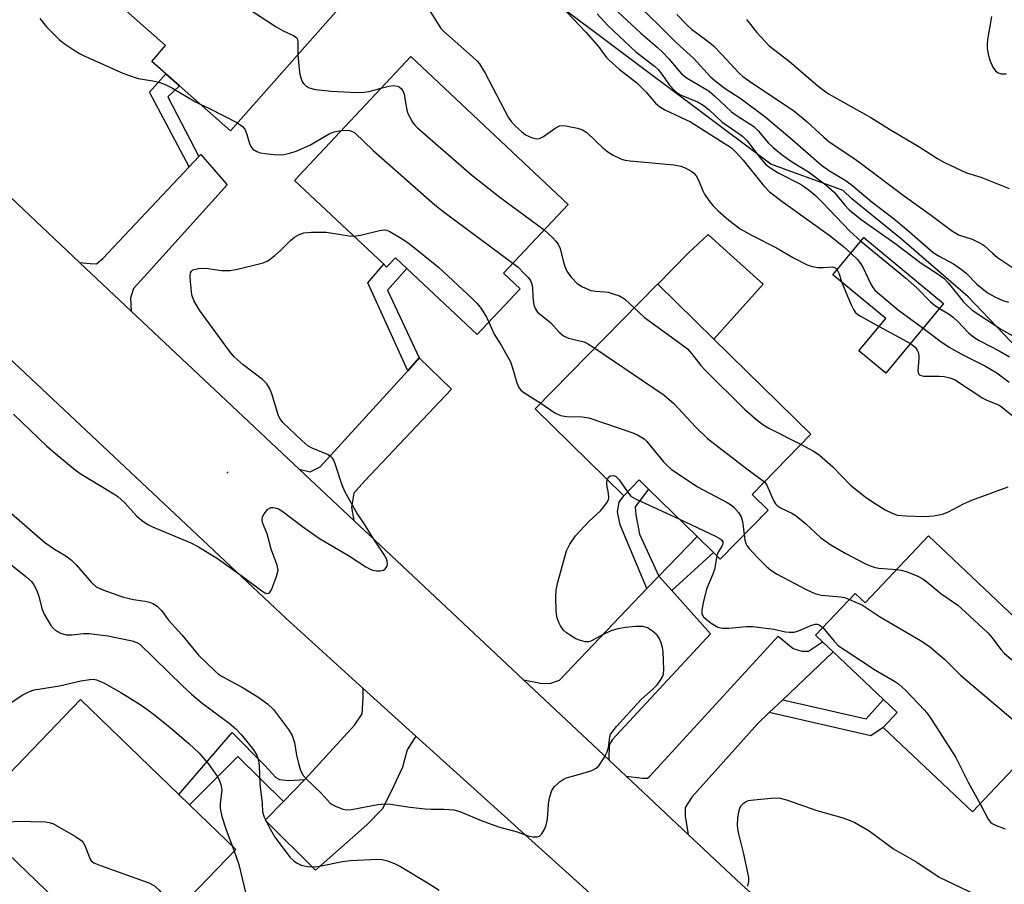
# Model space of a CAD drawing. Units: inches. Extents: x 1315761 to 1321761, y 505448 to 509449.
# Drawn here: x 1317507 to 1317729, y 506648 to 506843 of the extents above; entities that cross this region are included whole.
import ezdxf

# ---------------------------------------------------------------- set-up
doc = ezdxf.new("R2010")
doc.units = ezdxf.units.IN
doc.header["$MEASUREMENT"] = 0
for name, color, linetype in [('BLDG-Footprint', 5, 'Continuous'), ('CULTRL-Pad', 6, 'Continuous'), ('ELEV-Spot Elevation', 7, 'Continuous'), ('NTRL-Trees', 3, 'Continuous'), ('TRANS-Driveway', 251, 'Continuous'), ('TRANS-Non Street Sidewalk', 7, 'Continuous'), ('TRANS-Road', 130, 'Continuous'), ('Undefined', 1, 'Continuous')]:
    doc.layers.add(name, color=color, linetype=linetype)

msp = doc.modelspace()

# ---------------------------------------------------------------- linework, layer by layer
at = {"layer": 'BLDG-Footprint'}
for points, elevation in [([(1317579.51, 506845.85), (1317554.63, 506817.69), (1317543.13, 506827.85), (1317540.1, 506830.52), (1317536.88, 506833.37), (1317540.02, 506836.93), (1317520.19, 506854.45), (1317541.93, 506879.05)], 276.54), ([(1317630.8, 506801.11), (1317616.23, 506785.59), (1317619.99, 506782.06), (1317610.3, 506771.74), (1317594.41, 506786.65), (1317591.84, 506789.07), (1317589.86, 506786.96), (1317589.2, 506787.59), (1317569.06, 506806.49), (1317595.29, 506834.44)], 276.57), ([(1317715.45, 506778.71), (1317702.45, 506763.03), (1317696.38, 506768.07), (1317702.44, 506775.37), (1317690.53, 506785.24), (1317697.48, 506793.62)], 271.73), ([(1317685.55, 506749.23), (1317672.29, 506735.69), (1317675.92, 506732.14), (1317665.07, 506721.07), (1317663.56, 506722.54), (1317659.87, 506726.16), (1317648.94, 506736.88), (1317646.83, 506738.94), (1317643.33, 506735.36), (1317623.35, 506754.95), (1317650.97, 506783.12), (1317651, 506783.08), (1317663.65, 506770.69)], 279.56), ([(1317712.06, 506726.31), (1317748.39, 506691.93), (1317722.02, 506664.05), (1317701.86, 506683.12), (1317705, 506686.44), (1317701.89, 506689.39), (1317690.54, 506700.13), (1317688.14, 506702.4), (1317686.56, 506703.89), (1317695.5, 506713.34), (1317697.76, 506711.19)], 280.59), ([(1317555.86, 506655.59), (1317530.6, 506629.38), (1317495.53, 506663.18), (1317520.79, 506689.39), (1317542.97, 506668.01), (1317545.44, 506665.63)], 287.93)]:
    msp.add_lwpolyline(points, close=True, dxfattribs=dict(at, elevation=elevation))
at = {"layer": 'CULTRL-Pad'}
msp.add_lwpolyline([(1317674.79, 506783.08), (1317663.65, 506770.69), (1317651, 506783.08), (1317657.89, 506790.07), (1317662.37, 506794.32), (1317666.6, 506790.49)], close=True, dxfattribs=at)
at = {"layer": 'ELEV-Spot Elevation'}
msp.add_point((1317553.99, 506740.6, 280.18), dxfattribs=at)
at = {"layer": 'NTRL-Trees'}
msp.add_polyline3d([(1317732.25, 506768.49, 0), (1317721.01, 506780.27, 0), (1317705.98, 506793.28, 0), (1317694.76, 506802.36, 0), (1317692.82, 506804.24, 0), (1317676.5, 506810.17, 0), (1317626.5, 506847.67, 0)], dxfattribs=at)
at = {"layer": 'TRANS-Driveway'}
for points in [[(1317532.28, 506777.01), (1317520.61, 506788.01), (1317522.99, 506787.74), (1317524.43, 506787.73), (1317525.89, 506788.92), (1317545.34, 506809.56), (1317547.53, 506811.88), (1317547.97, 506812.34), (1317553.93, 506805.55), (1317535.94, 506785.59), (1317532.8, 506782.15), (1317532.09, 506779.91)], [(1317582.45, 506729.78), (1317570.14, 506741.37), (1317572.61, 506740.8), (1317574.86, 506741.9), (1317594.61, 506763.59), (1317597.22, 506766.46), (1317604.51, 506759.4), (1317584.88, 506738.64), (1317582.47, 506735.95), (1317581.96, 506732.76)], [(1317654.19, 506713.98), (1317662.93, 506704.25), (1317640.72, 506680.32), (1317640.02, 506679.18), (1317639.95, 506675.79), (1317620.75, 506693.81), (1317624.57, 506693.11), (1317626.64, 506692.98), (1317628.84, 506693.77), (1317648.57, 506714.42), (1317651.27, 506717.24)], [(1317679.2, 506689.36), (1317676.16, 506686.47), (1317673.59, 506684.02), (1317658.7, 506667.38), (1317657.19, 506665.07), (1317657.17, 506663.08), (1317657.86, 506658.98), (1317643.88, 506672.1), (1317647.57, 506671.64), (1317648.73, 506671.63), (1317649.19, 506672.09), (1317678.14, 506703.69), (1317681.58, 506700.9), (1317683.53, 506700.31), (1317685.03, 506700.3), (1317688.14, 506702.4), (1317690.54, 506700.13)], [(1317596.47, 506681.17), (1317594.5, 506678.05), (1317593.43, 506674.16), (1317590.98, 506668.78), (1317588.88, 506664.66), (1317585.41, 506661.13), (1317573.85, 506650.88), (1317562.45, 506662.2), (1317566.57, 506666.42), (1317571.25, 506671.21), (1317571.4, 506671.37), (1317582.6, 506683.64), (1317584.34, 506686.16), (1317584.6, 506689.71), (1317584.6, 506691.91)]]:
    msp.add_lwpolyline(points, close=True, dxfattribs=at)
at = {"layer": 'TRANS-Non Street Sidewalk'}
for points in [[(1317547.53, 506811.88), (1317545.34, 506809.56), (1317536.36, 506826.4), (1317540.1, 506830.52), (1317543.13, 506827.85), (1317540.5, 506825.39)], [(1317597.22, 506766.46), (1317594.61, 506763.59), (1317585.62, 506783.38), (1317589.2, 506787.59), (1317589.87, 506786.96), (1317591.84, 506789.07), (1317594.41, 506786.65), (1317590.05, 506781.77)], [(1317651.27, 506717.24), (1317648.57, 506714.42), (1317642.55, 506728.8), (1317641.93, 506731.76), (1317642.33, 506733.94), (1317643.33, 506735.36), (1317646.83, 506738.94), (1317648.94, 506736.88), (1317645.93, 506732.89), (1317646.04, 506731.09), (1317646.91, 506726.72)], [(1317654.19, 506713.98), (1317651.27, 506717.24), (1317659.87, 506726.16), (1317663.56, 506722.54)], [(1317676.16, 506686.47), (1317679.2, 506689.36), (1317698, 506685.05), (1317701.89, 506689.39), (1317705, 506686.44), (1317701.86, 506683.12), (1317699.05, 506681.24)], [(1317571.4, 506671.37), (1317571.25, 506671.21), (1317566.57, 506666.42), (1317556.29, 506676.58), (1317545.44, 506665.63), (1317542.97, 506668.01), (1317555.02, 506681.98), (1317562.42, 506674.52), (1317564.87, 506671.84), (1317565.72, 506671.36), (1317567.81, 506671.16)]]:
    msp.add_lwpolyline(points, close=True, dxfattribs=at)
at = {"layer": 'TRANS-Road'}
for points in [[(1317500.79, 506806.67), (1317520.61, 506788.01), (1317532.28, 506777.01), (1317570.14, 506741.37), (1317582.45, 506729.78), (1317587.17, 506725.33), (1317620.75, 506693.81), (1317639.95, 506675.79), (1317643.88, 506672.1), (1317657.86, 506658.98), (1317669.89, 506647.69), (1317675.37, 506642.77), (1317687, 506630.81), (1317697.46, 506617.79), (1317706.63, 506603.85), (1317714.45, 506589.11), (1317715.06, 506587.79), (1317731.4, 506551.84)], [(1317717.73, 506448.46), (1317719.94, 506452.33), (1317721.75, 506456.4), (1317723.15, 506460.63), (1317723.77, 506463.07), (1317724.12, 506473.67), (1317723.68, 506486.48), (1317722.31, 506499.46), (1317717.84, 506519.58), (1317713.35, 506532.41), (1317711.67, 506537.21), (1317706.28, 506549.64), (1317703.05, 506557.09), (1317693.01, 506576.29), (1317691.97, 506578.48), (1317684.06, 506593.13), (1317674.79, 506606.97), (1317664.26, 506619.86), (1317656.54, 506626.85), (1317643.37, 506638.76), (1317596.47, 506681.17), (1317584.6, 506691.91), (1317567.19, 506707.65), (1317499.44, 506771.28)]]:
    msp.add_lwpolyline(points, dxfattribs=at)
at = {"layer": 'Undefined'}
for p, q in [((1317700.94, 506773.57, 274), (1317708, 506769.72, 274)), ((1317555.01, 506656.41, 286), (1317555.47, 506655.19, 286))]:
    msp.add_line(p, q, dxfattribs=at)
for points, elevation in [([(1317532.82, 506868.74), (1317546.5, 506854.16), (1317547.35, 506853.34), (1317548.92, 506852.02), (1317551.7, 506849.85), (1317564.95, 506841.19), (1317566.51, 506840.29), (1317568.85, 506839.23), (1317569.42, 506838.85), (1317569.66, 506838.5), (1317569.81, 506837.83), (1317569.81, 506834.87)], 276), ([(1317639.95, 506846.44), (1317647.22, 506839.74), (1317650.91, 506836.55), (1317652.14, 506835.39), (1317653.51, 506833.97), (1317655.52, 506831.5), (1317656.37, 506830.58), (1317657.64, 506829.61), (1317661.51, 506827.34), (1317662.58, 506826.62), (1317663.79, 506825.6), (1317667.62, 506821.99), (1317668.71, 506821.21), (1317672.69, 506818.66), (1317673.64, 506817.72), (1317676, 506814.88), (1317677.06, 506813.91), (1317679.08, 506812.25), (1317681.2, 506810.79), (1317684.98, 506808.43), (1317688.91, 506805.54), (1317690.78, 506803.83), (1317693.21, 506800.96), (1317694.2, 506799.91), (1317696.88, 506797.67), (1317704.51, 506792.35), (1317710.42, 506787.81), (1317714.44, 506785.23), (1317715.61, 506784.38), (1317716.53, 506783.41), (1317719.88, 506779.18), (1317720.84, 506778.2), (1317721.95, 506777.27), (1317728.53, 506772.88), (1317735.36, 506769.01)], 268), ([(1317645.2, 506847.44), (1317651.26, 506841.55), (1317655.26, 506837.53), (1317659.06, 506834.06), (1317662.9, 506829.88), (1317663.87, 506829.03), (1317666.02, 506827.39), (1317669.8, 506824.93), (1317675.17, 506820.92), (1317680.8, 506816.17), (1317687.91, 506809.95), (1317689.71, 506808.69), (1317693.26, 506806.55), (1317694.62, 506805.56), (1317699.34, 506801.6), (1317704.07, 506797.96), (1317707.15, 506795.46), (1317713.11, 506790.28), (1317714.46, 506789.39), (1317717.69, 506787.71), (1317719.73, 506786.3), (1317720.57, 506785.55), (1317722.99, 506783.08), (1317725.29, 506781.23), (1317727.02, 506780.25), (1317728.81, 506779.42), (1317730.15, 506779.01)], 266), ([(1317599.71, 506844.62), (1317601.45, 506841.73), (1317602.11, 506840.82), (1317602.71, 506840.2), (1317609.25, 506834.42), (1317610.29, 506833.43), (1317610.83, 506832.79), (1317612.11, 506830.69), (1317617.27, 506820.79), (1317617.93, 506819.83), (1317618.95, 506818.75), (1317620.27, 506817.52), (1317621.22, 506816.82), (1317622.53, 506816.2), (1317623.6, 506815.91), (1317624.34, 506815.99), (1317625.27, 506816.4), (1317627.89, 506818.32), (1317628.88, 506818.82), (1317629.43, 506818.88), (1317630.29, 506818.81), (1317632.93, 506818.29), (1317634.05, 506817.92), (1317634.98, 506817.31), (1317638.61, 506813.87), (1317639.73, 506812.93), (1317640.97, 506812.2), (1317642.8, 506811.34), (1317643.63, 506811.09), (1317644.8, 506810.92), (1317654.62, 506810.04), (1317656.18, 506809.72), (1317657.21, 506809.34), (1317658.69, 506808.5), (1317659.13, 506808.15), (1317659.67, 506807.53), (1317660.22, 506806.56), (1317661.2, 506804.17), (1317661.58, 506803.4), (1317662.54, 506801.96), (1317663.43, 506800.82), (1317664.66, 506799.62), (1317667.02, 506797.52), (1317669.58, 506795.6), (1317672.15, 506794.13), (1317677.82, 506791.27), (1317681.59, 506789.02), (1317684.72, 506787.43), (1317685.8, 506787.07), (1317687.17, 506786.89), (1317688.28, 506786.87), (1317690.35, 506786.99), (1317691.01, 506786.77), (1317691.44, 506786.34)], 274), ([(1317630.43, 506844.53), (1317634.79, 506839.97), (1317637.58, 506836.79), (1317639.43, 506834.27), (1317639.94, 506833.69), (1317642.29, 506831.59), (1317646.3, 506828.49), (1317648.39, 506826.4), (1317650.51, 506823.92), (1317651.39, 506823.16), (1317652.62, 506822.46), (1317658.36, 506819.74), (1317667.64, 506813.84), (1317668.69, 506812.84), (1317670.25, 506811.09), (1317674.87, 506805.4), (1317676.24, 506803.95), (1317679.3, 506801.62), (1317689.91, 506794.04), (1317692.97, 506791.55), (1317694.57, 506790.11)], 272), ([(1317637.34, 506844.09), (1317639.72, 506841.45), (1317646.05, 506835.5), (1317650.26, 506832.27), (1317651.14, 506831.5), (1317651.95, 506830.51), (1317653.62, 506828.09), (1317654.97, 506826.64), (1317655.63, 506826.13), (1317656.28, 506825.76), (1317659.94, 506824.27), (1317661.27, 506823.52), (1317662.54, 506822.53), (1317665.57, 506819.69), (1317667.42, 506818.34), (1317670.11, 506816.53), (1317671.19, 506815.44), (1317674.02, 506811.66), (1317675.42, 506810.14), (1317676.31, 506809.44), (1317678.2, 506808.19), (1317683.17, 506805.65), (1317684.1, 506805.07), (1317685.2, 506804.23), (1317686.49, 506803.15), (1317688.2, 506801.55), (1317694.33, 506795.04), (1317696.83, 506792.83)], 270), ([(1317655.31, 506843.95), (1317657.56, 506841.59), (1317658.64, 506840.61), (1317662.09, 506838.09), (1317663.47, 506836.94), (1317665.38, 506835), (1317669.37, 506830.7), (1317670.18, 506829.94), (1317672.42, 506828.36), (1317681.59, 506822.3), (1317684.73, 506819.73), (1317688.44, 506816.24), (1317689.66, 506815.21), (1317694.56, 506812.02), (1317696.38, 506810.74), (1317706.35, 506803.21), (1317712.78, 506798.62), (1317717.28, 506795.2), (1317718.87, 506794.26), (1317721.89, 506793.24), (1317723.99, 506792.21), (1317724.67, 506791.73), (1317726.48, 506790.08), (1317727.61, 506789.15), (1317731.92, 506786.24)], 264), ([(1317726.3, 506843.48), (1317725.4, 506838.29), (1317725.29, 506837.13), (1317725.31, 506836.32), (1317725.5, 506834.98), (1317725.91, 506833.63), (1317726.59, 506832.07), (1317727.2, 506831.21), (1317727.8, 506830.79), (1317728.51, 506830.56), (1317729.62, 506830.56)], 260), ([(1317511.66, 506843.03), (1317513.17, 506841.19), (1317516.02, 506838.32), (1317517.15, 506837.4), (1317519.59, 506835.72), (1317520.61, 506835.12), (1317521.68, 506834.6), (1317530.4, 506830.72), (1317532, 506830.1), (1317533.86, 506829.52), (1317537.13, 506828.98), (1317538.47, 506828.67), (1317539.78, 506828.25), (1317541.57, 506827.31), (1317546.73, 506824.24), (1317547.82, 506823.7)], 278), ([(1317671.02, 506842.84), (1317673.36, 506839.86), (1317676.12, 506836.88), (1317680.64, 506833.4), (1317687.21, 506827.74), (1317689.52, 506826.07), (1317699.07, 506820.71), (1317703.28, 506818.05), (1317710.08, 506813.99), (1317713.94, 506811.52), (1317715.69, 506810.54), (1317720.63, 506808.22), (1317723.91, 506807.24), (1317730.28, 506804.7)], 262), ([(1317569.81, 506834.87), (1317570.1, 506831.64), (1317570.3, 506830.47), (1317570.6, 506829.43), (1317570.91, 506828.7), (1317571.19, 506828.28), (1317571.75, 506827.78), (1317572.43, 506827.42), (1317573.81, 506827.06), (1317577.35, 506826.63), (1317583.08, 506826.33), (1317584.79, 506826.41), (1317585.91, 506826.56), (1317588.58, 506827.29)], 276), ([(1317588.58, 506827.29), (1317590.33, 506827.77), (1317591.35, 506827.89), (1317592.32, 506827.76), (1317592.76, 506827.56), (1317593.15, 506827.27), (1317593.55, 506826.72), (1317593.83, 506825.96), (1317594.34, 506822.73), (1317594.65, 506821.62), (1317595.72, 506819.67), (1317596.21, 506819), (1317596.8, 506818.37), (1317608.97, 506807.76), (1317615.41, 506802.7), (1317625.39, 506795.34)], 276), ([(1317547.82, 506823.7), (1317549.92, 506822.73), (1317556.22, 506819.49)], 278), ([(1317556.22, 506819.49), (1317557.39, 506818.71), (1317557.87, 506818.08), (1317558.29, 506817.06), (1317559, 506814.64), (1317559.36, 506813.94), (1317559.7, 506813.58), (1317560.56, 506813.03), (1317561.31, 506812.75), (1317562.46, 506812.56), (1317564.45, 506812.38), (1317565.82, 506812.32), (1317566.65, 506812.37), (1317568.07, 506812.68), (1317569.47, 506813.1), (1317572.51, 506814.47), (1317576.92, 506817.04), (1317578.06, 506817.46), (1317579.63, 506817.76)], 278), ([(1317579.63, 506817.76), (1317580.79, 506817.85), (1317581.49, 506817.78), (1317582.19, 506817.53), (1317582.66, 506817.21), (1317586.84, 506813.25), (1317600.76, 506801.04), (1317602.86, 506799.38), (1317618.36, 506787.86)], 278), ([(1317505.68, 506753.78), (1317513.25, 506746.59), (1317515.71, 506744.44), (1317519.59, 506741.25), (1317520.78, 506740.36), (1317528.32, 506735.82), (1317529.25, 506735.19), (1317530.78, 506733.84), (1317533.49, 506730.79), (1317534.57, 506729.87), (1317536.04, 506728.92), (1317537.07, 506728.38), (1317545.68, 506724.75), (1317547.43, 506723.84), (1317551.97, 506721.03), (1317557.26, 506717.25), (1317561.74, 506713.91), (1317562.43, 506713.5), (1317562.88, 506713.35), (1317563.3, 506713.39), (1317563.47, 506713.5), (1317563.89, 506714.11), (1317565.05, 506717.17), (1317565.37, 506718.59), (1317565.21, 506719.68), (1317563.79, 506723.29), (1317562.9, 506726.8), (1317561.97, 506729.13), (1317561.77, 506729.88), (1317561.88, 506730.59), (1317562.25, 506731.28), (1317563.1, 506732.31), (1317563.71, 506732.69), (1317564.19, 506732.74), (1317564.7, 506732.65), (1317565.48, 506732.39), (1317566.22, 506732), (1317570.88, 506728.42), (1317574.75, 506725.76), (1317581.29, 506721.87), (1317585.16, 506719.35), (1317586.15, 506718.78), (1317586.67, 506718.57), (1317587.52, 506718.43), (1317588.37, 506718.43), (1317589.15, 506718.59), (1317589.56, 506718.86), (1317589.95, 506719.52), (1317590.06, 506720.04), (1317589.99, 506720.63), (1317589.8, 506721.15), (1317589.22, 506722.16), (1317586.8, 506725.84), (1317584.88, 506728.96), (1317583.16, 506731.53), (1317580.51, 506736.15), (1317579.8, 506737.77), (1317578.29, 506742.58), (1317577.95, 506743.37), (1317577.65, 506743.84), (1317577.25, 506744.21), (1317576.53, 506744.66), (1317573.08, 506746.1), (1317572.09, 506746.66), (1317570.75, 506747.8), (1317566.46, 506751.87), (1317565.82, 506752.7), (1317565.48, 506753.41), (1317563.94, 506758.34), (1317563.41, 506759.67), (1317562.87, 506760.64), (1317561.85, 506761.61), (1317557.5, 506764.88), (1317555.47, 506766.69), (1317554.42, 506768.01), (1317547.65, 506777.26), (1317546.4, 506779.42), (1317545.92, 506780.72), (1317545.61, 506783.68), (1317545.56, 506784.85), (1317545.63, 506785.64), (1317545.82, 506786.05), (1317546.16, 506786.31), (1317547.41, 506786.62), (1317549.08, 506786.74), (1317552.61, 506786.22), (1317554.49, 506786.21), (1317556.23, 506786.5), (1317562.04, 506787.91), (1317563.06, 506788.4), (1317564.64, 506789.6), (1317565.94, 506790.71), (1317568.21, 506792.94), (1317569.11, 506793.68), (1317570.1, 506794.28), (1317571.19, 506794.66), (1317572.95, 506794.81), (1317576.22, 506794.81), (1317577.69, 506794.64), (1317581.38, 506794), (1317582.44, 506793.93)], 280), ([(1317582.44, 506793.93), (1317583.98, 506794.17), (1317588.22, 506795.23), (1317589.32, 506795.36), (1317589.85, 506795.28), (1317590.62, 506794.97), (1317593.34, 506793.33), (1317595.03, 506792.19), (1317601.59, 506786.92), (1317609.26, 506779.8), (1317610.3, 506778.73), (1317611.17, 506777.59), (1317612.42, 506775.67), (1317612.93, 506774.55)], 280), ([(1317625.39, 506795.34), (1317627.25, 506793.66), (1317628.06, 506792.8), (1317628.58, 506792.1), (1317629, 506791.18), (1317629.66, 506788.38), (1317630.08, 506787.06), (1317630.5, 506786.05), (1317630.93, 506785.35), (1317631.46, 506784.69), (1317632.83, 506783.28), (1317634.04, 506782.51), (1317635.9, 506781.71), (1317636.96, 506781.52), (1317639.06, 506781.4), (1317639.85, 506781.28), (1317640.99, 506780.96), (1317642.37, 506780.44), (1317643.15, 506780.03), (1317643.61, 506779.7), (1317645.68, 506777.73)], 276), ([(1317696.83, 506792.83), (1317706.86, 506784.53), (1317709.43, 506782.28), (1317712.51, 506779.12), (1317713.35, 506778.45), (1317714.57, 506777.64)], 270), ([(1317694.57, 506790.11), (1317696.1, 506788.62), (1317696.9, 506787.56), (1317697.42, 506786.65), (1317698.96, 506783.27), (1317699.54, 506782.34), (1317700.08, 506781.71), (1317705.29, 506777.22), (1317710.88, 506773.2)], 272), ([(1317618.36, 506787.86), (1317619.5, 506786.91), (1317620.99, 506785.47), (1317621.79, 506784.62), (1317622.28, 506783.92), (1317622.58, 506783.13), (1317622.74, 506782.27), (1317622.83, 506780.17), (1317623.07, 506778.44), (1317623.33, 506777.64), (1317623.92, 506776.81), (1317624.55, 506776.23), (1317626.92, 506774.4), (1317628.78, 506772.25), (1317629.72, 506771.46), (1317630.86, 506770.96), (1317634.4, 506770.07), (1317635.42, 506769.58), (1317636.82, 506768.69)], 278), ([(1317691.44, 506786.34), (1317691.91, 506785.43), (1317692.48, 506783.62)], 274), ([(1317692.48, 506783.62), (1317694.65, 506778.43), (1317695.16, 506777.39), (1317695.57, 506776.81), (1317696.16, 506776.26), (1317696.88, 506775.78), (1317700.94, 506773.57)], 274), ([(1317645.68, 506777.73), (1317648.03, 506775.59), (1317656.54, 506769.44), (1317657.69, 506768.52), (1317658.65, 506767.46), (1317660.72, 506764.79), (1317661.7, 506763.72), (1317670.55, 506754.88), (1317673.41, 506752.45), (1317674.72, 506751.45), (1317676.03, 506750.64), (1317683.33, 506746.96)], 276), ([(1317714.57, 506777.64), (1317716.76, 506776.32), (1317717.67, 506775.65), (1317718.69, 506774.68), (1317721.07, 506772.14), (1317722.32, 506771.12), (1317723.53, 506770.39), (1317727.98, 506768.1), (1317730.32, 506766.7)], 270), ([(1317612.93, 506774.55), (1317614.12, 506771.84), (1317615.73, 506769.32), (1317617.79, 506765.56), (1317618.19, 506764.47), (1317619.21, 506760.83), (1317619.66, 506759.81), (1317620.16, 506759.2), (1317620.84, 506758.66), (1317624.62, 506756.24)], 280), ([(1317710.88, 506773.2), (1317714.63, 506770.35), (1317716.75, 506768.9), (1317720.08, 506767.02), (1317724.96, 506764.6), (1317727.49, 506763.11), (1317730.27, 506760.96)], 272), ([(1317636.82, 506768.69), (1317652.46, 506758.08), (1317654.61, 506756.18), (1317659.59, 506750.88), (1317662.25, 506748.28), (1317671.12, 506741.42), (1317675.05, 506738.51)], 278), ([(1317708, 506769.72), (1317709.06, 506768.86), (1317709.52, 506768.24), (1317709.73, 506767.77), (1317709.88, 506767.02), (1317709.9, 506766.43), (1317709.69, 506763.56), (1317709.82, 506762.84), (1317710.09, 506762.54), (1317711.03, 506762.35), (1317714.48, 506762.38), (1317715.6, 506762.3), (1317716.91, 506762.01), (1317717.91, 506761.59), (1317724.34, 506757.39), (1317725.37, 506756.86), (1317727.89, 506755.85), (1317728.44, 506755.54), (1317730.83, 506753.56)], 274), ([(1317624.62, 506756.24), (1317627.79, 506754.07), (1317629.04, 506753.49), (1317630.41, 506753.24), (1317634, 506753.15), (1317635.44, 506752.93), (1317645.36, 506749.54), (1317646.45, 506749.11), (1317647.21, 506748.7), (1317647.92, 506748.19), (1317648.55, 506747.58), (1317652.34, 506743), (1317653.15, 506742.16), (1317654.04, 506741.39), (1317659.97, 506737.35), (1317666.69, 506733.87), (1317667.43, 506733.42), (1317668.09, 506732.88), (1317669.25, 506731.6), (1317669.85, 506730.65), (1317670.14, 506729.54), (1317670.48, 506726.6)], 280), ([(1317683.33, 506746.96), (1317686.31, 506745.37), (1317687.49, 506744.54), (1317690.52, 506741.89), (1317694.47, 506737.73), (1317698.11, 506734.93), (1317700.02, 506733.59), (1317702.29, 506732.19), (1317704.03, 506731.34), (1317705.08, 506731.01), (1317707.09, 506730.81), (1317711.08, 506730.66), (1317713.22, 506730.86), (1317715.2, 506731.22), (1317716.58, 506731.75), (1317719.99, 506733.56), (1317721.81, 506734.38), (1317730.07, 506737.36)], 276), ([(1317639.63, 506738.99), (1317640.01, 506739.61), (1317640.39, 506739.87), (1317641.06, 506739.95), (1317641.51, 506739.78), (1317642.28, 506739), (1317644.17, 506736.22)], 282), ([(1317503.52, 506732.86), (1317512.79, 506724.82), (1317514.97, 506723.31), (1317517.53, 506721.82), (1317518.81, 506720.84), (1317519.82, 506719.8), (1317523.28, 506715.82), (1317524.34, 506714.86), (1317525.87, 506714.11), (1317530.51, 506712.5), (1317532.81, 506711.98), (1317535.38, 506711.59), (1317536.4, 506711.35), (1317537.15, 506711.03), (1317538.1, 506710.43), (1317539.12, 506709.47), (1317540.69, 506707.34), (1317543.69, 506703.96), (1317547.42, 506699.42), (1317551.25, 506695.69), (1317551.93, 506695.13), (1317552.89, 506694.5), (1317557.48, 506692.07), (1317560.78, 506690), (1317563.02, 506688.44), (1317564.33, 506687.15), (1317567.75, 506682.67), (1317568.59, 506681.26), (1317569.09, 506679.71), (1317569.55, 506676.83), (1317569.96, 506674.97), (1317570.5, 506673.27), (1317571.03, 506672.28), (1317571.72, 506671.52), (1317575.07, 506668.29), (1317577.11, 506666.04), (1317577.55, 506665.71), (1317578.32, 506665.31), (1317579.95, 506664.69), (1317580.78, 506664.51), (1317581.93, 506664.56), (1317587.89, 506665.7), (1317589.57, 506665.87), (1317590.74, 506665.77), (1317595.15, 506665.12), (1317598.57, 506664.77), (1317600, 506664.68), (1317602.75, 506664.67), (1317604.99, 506664.49), (1317606.36, 506664.13), (1317611.18, 506662.12), (1317615.11, 506660.7), (1317619.33, 506659.58), (1317621.7, 506658.64), (1317622.8, 506658.44), (1317623.87, 506658.44), (1317624.32, 506658.59), (1317624.84, 506659.09), (1317625.37, 506660.02), (1317625.81, 506661.04), (1317626.11, 506662.4), (1317626.36, 506665.79), (1317626.59, 506667.19), (1317627.12, 506668.84), (1317627.76, 506669.75), (1317628.99, 506670.91), (1317629.91, 506671.53), (1317630.67, 506671.82), (1317633.97, 506672.69), (1317636.16, 506673.38), (1317637.14, 506673.88), (1317637.71, 506674.46), (1317638.97, 506676.37), (1317639.62, 506677.63), (1317639.87, 506678.59), (1317640.2, 506680.98), (1317640.36, 506681.48), (1317640.63, 506681.98), (1317641.74, 506683.34), (1317647.22, 506689.36), (1317650.08, 506691.92), (1317650.86, 506692.73), (1317651.72, 506693.92), (1317652.13, 506694.67), (1317652.29, 506695.21), (1317652.36, 506696.08), (1317652.2, 506700.27), (1317652.08, 506701.15), (1317651.75, 506702.22), (1317651.3, 506703.25), (1317650.84, 506703.93), (1317649.84, 506704.85), (1317648.71, 506705.58), (1317647.67, 506705.84), (1317646, 506705.87), (1317643.71, 506705.65), (1317642, 506705.37), (1317640.65, 506704.95), (1317638.82, 506704.18), (1317635.91, 506702.6), (1317635.42, 506702.45), (1317634.64, 506702.45), (1317633.57, 506702.69), (1317632.53, 506703.1), (1317631.31, 506703.82), (1317630.4, 506704.48), (1317629.79, 506705.08), (1317629.08, 506706), (1317628.69, 506706.75), (1317628.31, 506707.82), (1317628.14, 506708.65), (1317628.07, 506709.51), (1317628.02, 506712.4), (1317628.09, 506714.13), (1317628.46, 506715.84), (1317630.42, 506722.91), (1317631.19, 506724.44), (1317632.48, 506726.35), (1317635.56, 506729.62), (1317638.12, 506732), (1317638.86, 506732.86), (1317639.65, 506734.01), (1317639.87, 506734.49), (1317639.97, 506735.01), (1317639.89, 506735.86), (1317639.49, 506737.9), (1317639.49, 506738.47), (1317639.63, 506738.99)], 282), ([(1317675.05, 506738.51), (1317675.6, 506737.73), (1317677.1, 506734.29), (1317677.54, 506733.58), (1317677.91, 506733.18), (1317678.81, 506732.56), (1317681.26, 506731.42), (1317682.21, 506730.83), (1317684.43, 506729.03), (1317687.78, 506725.91), (1317690.04, 506724.27), (1317693.42, 506722.31), (1317697.55, 506720.13), (1317698.89, 506719.53), (1317700.02, 506719.2), (1317700.86, 506719.04), (1317704.88, 506718.73)], 278), ([(1317644.17, 506736.22), (1317644.95, 506735.31), (1317645.96, 506734.65), (1317655.88, 506730.08)], 282), ([(1317655.88, 506730.08), (1317664.05, 506726.22), (1317665.06, 506725.65), (1317665.45, 506725.32), (1317665.68, 506724.96), (1317665.68, 506724.42), (1317665.49, 506723.99), (1317664.65, 506722.65), (1317664.3, 506721.82)], 282), ([(1317670.48, 506726.6), (1317670.65, 506725.44), (1317670.88, 506724.63), (1317671.12, 506724.14), (1317671.62, 506723.47), (1317673.56, 506721.37), (1317675.43, 506719.52), (1317676.54, 506718.56), (1317677.77, 506717.75), (1317684.63, 506714.12), (1317686.41, 506713.34), (1317687.95, 506712.96), (1317692.26, 506712.57), (1317693.1, 506712.39), (1317694.22, 506711.99)], 280), ([(1317502.6, 506721.82), (1317508.47, 506717.16), (1317509.74, 506716.01), (1317510.33, 506715.24), (1317510.94, 506713.97), (1317511.42, 506712.61), (1317512.19, 506709.74), (1317512.61, 506708.64), (1317514.16, 506706.09), (1317514.71, 506705.41), (1317515.12, 506705.04), (1317516.32, 506704.37), (1317517.56, 506704.02), (1317518.86, 506703.99), (1317521.48, 506704.26), (1317522.78, 506704.31), (1317527.01, 506703.74), (1317532.47, 506702.66), (1317533.55, 506702.29), (1317534.2, 506701.88), (1317543.82, 506692.48), (1317545.86, 506690.58), (1317548.28, 506688.59), (1317554.32, 506684.08), (1317555.86, 506682.79), (1317557.09, 506681.53), (1317559.84, 506678.04), (1317560.59, 506676.82), (1317560.97, 506675.58), (1317561.08, 506674.52), (1317561.24, 506670.32), (1317561.77, 506666.01), (1317561.9, 506664.08), (1317562.25, 506662.85), (1317563.33, 506660.72), (1317564.65, 506658.36), (1317567.4, 506654.63), (1317568.14, 506653.73), (1317568.9, 506652.99), (1317569.53, 506652.54), (1317570.59, 506652.05), (1317571.99, 506651.7), (1317573.65, 506651.67), (1317575.09, 506651.85), (1317579.91, 506652.85), (1317581.69, 506653.09), (1317587.78, 506653.37), (1317588.83, 506653.3), (1317589.81, 506653.06), (1317591.61, 506652.38), (1317592.98, 506651.72), (1317599.21, 506647.98), (1317601.74, 506646.38)], 284), ([(1317664.3, 506721.82), (1317663.82, 506718.76), (1317663.46, 506717.7), (1317662.03, 506714.29), (1317661.26, 506711.21), (1317660.94, 506709.54), (1317660.97, 506708.76), (1317661.32, 506708.08), (1317661.92, 506707.51), (1317663.09, 506706.64), (1317664.58, 506705.75), (1317665.61, 506705.48), (1317667.03, 506705.5), (1317671.05, 506705.85), (1317672.48, 506705.87), (1317677.2, 506705.28), (1317679.81, 506704.68), (1317680.67, 506704.57), (1317681.76, 506704.61), (1317682.53, 506704.79), (1317683.51, 506705.17), (1317685.5, 506706.12), (1317686.48, 506706.4), (1317686.96, 506706.39), (1317687.39, 506706.27), (1317688.23, 506705.65)], 282), ([(1317704.88, 506718.73), (1317705.9, 506718.58), (1317707.02, 506718.27), (1317709.48, 506717.3), (1317710.78, 506716.65), (1317711.72, 506715.97), (1317714.88, 506713.35), (1317718.66, 506710.7), (1317720.45, 506709.13), (1317725.47, 506704.44), (1317726.42, 506703.3), (1317728.4, 506700.66), (1317729.18, 506699.76), (1317730.75, 506698.49), (1317732.9, 506697.04), (1317733.65, 506696.77), (1317734.19, 506696.77), (1317735.02, 506696.97), (1317736.14, 506697.37), (1317737.18, 506697.93), (1317738.94, 506699.55), (1317739.39, 506699.81), (1317739.88, 506699.98)], 278), ([(1317694.22, 506711.99), (1317697.16, 506710.66), (1317701.05, 506708.13), (1317710.29, 506702.74), (1317712.25, 506701.44), (1317715.73, 506698.41), (1317719.31, 506694.86), (1317735.06, 506681.5), (1317735.63, 506680.86), (1317735.85, 506680.47), (1317736.01, 506679.94), (1317736.13, 506678.97)], 280), ([(1317688.23, 506705.65), (1317690.79, 506702.56), (1317691.81, 506701.53), (1317693.24, 506700.51), (1317700.14, 506696.02), (1317704.37, 506693.54), (1317705.32, 506692.91), (1317706.97, 506691.45), (1317711.14, 506687.01), (1317711.91, 506686.11), (1317712.76, 506684.89), (1317718.24, 506676.31), (1317721.08, 506670.63), (1317723.71, 506665.84)], 282), ([(1317505.17, 506688.7), (1317507.78, 506690.43), (1317509.31, 506691.19), (1317510.38, 506691.57), (1317516.1, 506692.52), (1317520.89, 506693.58), (1317522.9, 506693.93), (1317523.7, 506693.96), (1317524.41, 506693.85), (1317525.93, 506693.27), (1317529.91, 506691.02), (1317533.68, 506688.68), (1317534.92, 506687.86), (1317536.88, 506686.4), (1317540.98, 506683.16), (1317545.24, 506679.47), (1317547.57, 506677.27), (1317549.62, 506675), (1317551.75, 506671.99), (1317552.11, 506671.26), (1317552.48, 506670.26), (1317552.7, 506668.99), (1317552.32, 506665.84), (1317552.3, 506665.03), (1317552.38, 506664.45), (1317552.73, 506663.03), (1317553.59, 506660.2), (1317555.01, 506656.41)], 286), ([(1317671.32, 506647.28), (1317671.52, 506648.39), (1317671.53, 506649.22), (1317670.44, 506654.6), (1317669.27, 506659.07), (1317669.04, 506660.22), (1317668.99, 506661.1), (1317669.1, 506662.59), (1317669.3, 506664.07), (1317669.51, 506664.9), (1317669.76, 506665.38), (1317670.3, 506665.97), (1317670.96, 506666.41), (1317671.5, 506666.59), (1317672.67, 506666.78), (1317676.56, 506667.16), (1317678.33, 506667.2), (1317680.03, 506666.75), (1317686.88, 506664.33), (1317692.51, 506662.75), (1317694.43, 506662.14), (1317695.49, 506661.69), (1317698.68, 506659.74), (1317704.21, 506655.7), (1317709.44, 506652.71), (1317714.45, 506649.33), (1317722.81, 506645.33)], 284), ([(1317723.71, 506665.84), (1317725.51, 506662.44), (1317726.03, 506661.76), (1317726.42, 506661.44), (1317727.31, 506660.95), (1317729.33, 506660.26)], 282), ([(1317496.75, 506662), (1317500.87, 506660.94), (1317502.02, 506660.8), (1317503.29, 506661.02), (1317505.17, 506661.82), (1317506.31, 506661.98), (1317512.9, 506661.8), (1317513.77, 506661.69), (1317514.59, 506661.43), (1317519.68, 506658.53), (1317521.09, 506657.55), (1317521.44, 506657.14), (1317521.83, 506656.44), (1317522.99, 506653.41), (1317523.26, 506653), (1317523.8, 506652.57), (1317525.31, 506651.92), (1317536.24, 506648.05), (1317537.53, 506647.4), (1317538.54, 506646.37), (1317542.27, 506641.5)], 288), ([(1317555.47, 506655.19), (1317556.55, 506652.17), (1317558.07, 506645.87)], 286)]:
    msp.add_lwpolyline(points, dxfattribs=dict(at, elevation=elevation))

doc.saveas('drawing.dxf')
